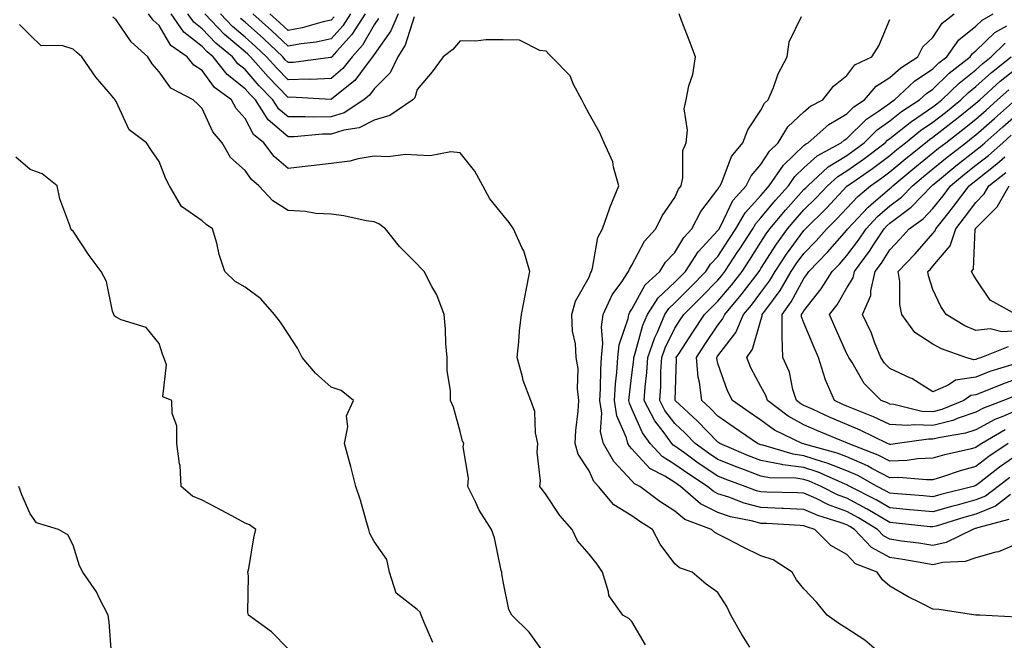
# Model space of a CAD drawing. Units: inches. Extents: x 1039763 to 1042403, y 7202858 to 7205498.
# Drawn here: x 1041766 to 1041995, y 7203416 to 7203561 of the extents above; entities that cross this region are included whole.
import ezdxf

# ---------------------------------------------------------------- set-up
doc = ezdxf.new("R2010")
doc.units = ezdxf.units.IN
doc.header["$MEASUREMENT"] = 0
doc.layers.add('Contour_10397202', color=7, linetype='Continuous', true_color=0x7c8741)

msp = doc.modelspace()

# ---------------------------------------------------------------- linework, layer by layer
at = {"layer": 'Contour_10397202'}
for points in [[(1041888.05, 7203412.47, 3012), (1041884.09, 7203417.96, 3012), (1041880.06, 7203421.92, 3012), (1041879.36, 7203423.23, 3012), (1041878.05, 7203429.75, 3012), (1041877.76, 7203431.63, 3012), (1041877.76, 7203431.92, 3012), (1041877.64, 7203432.33, 3012), (1041876.06, 7203439.93, 3012), (1041875.34, 7203441.92, 3012), (1041872.52, 7203446.39, 3012), (1041871.64, 7203448.33, 3012), (1041869.83, 7203451.92, 3012), (1041869.98, 7203453.85, 3012), (1041868.81, 7203461.16, 3012), (1041868.91, 7203461.92, 3012), (1041868.58, 7203462.45, 3012), (1041868.05, 7203464.73, 3012), (1041866.53, 7203470.4, 3012), (1041865.8, 7203471.92, 3012), (1041865.8, 7203474.17, 3012), (1041865.04, 7203478.91, 3012), (1041865.04, 7203481.92, 3012), (1041864.77, 7203485.2, 3012), (1041864.63, 7203488.5, 3012), (1041864.34, 7203491.92, 3012), (1041862.66, 7203496.53, 3012), (1041861.49, 7203498.48, 3012), (1041859.71, 7203501.92, 3012), (1041858.89, 7203502.76, 3012), (1041858.05, 7203503.68, 3012), (1041853.93, 7203507.8, 3012), (1041850.73, 7203511.92, 3012), (1041849.14, 7203513.01, 3012), (1041848.05, 7203513.48, 3012), (1041846.21, 7203513.76, 3012), (1041841, 7203514.87, 3012), (1041838.05, 7203515.26, 3012), (1041834.5, 7203515.47, 3012), (1041832.07, 7203515.94, 3012), (1041828.05, 7203516.14, 3012), (1041824.51, 7203518.38, 3012), (1041821.23, 7203521.92, 3012), (1041819.5, 7203523.37, 3012), (1041818.05, 7203525.44, 3012), (1041814.65, 7203528.52, 3012), (1041812.72, 7203531.92, 3012), (1041810.57, 7203534.44, 3012), (1041808.05, 7203539.91, 3012), (1041807.05, 7203540.92, 3012), (1041806, 7203541.92, 3012), (1041800.75, 7203544.62, 3012), (1041798.05, 7203548.46, 3012), (1041796.45, 7203550.32, 3012), (1041795.43, 7203551.92, 3012), (1041791.53, 7203555.4, 3012), (1041788.05, 7203560.51, 3012), (1041787.29, 7203561.16, 3012)], [(1041911.19, 7203415.06, 3011), (1041908.05, 7203420.47, 3011), (1041907.31, 7203421.18, 3011), (1041905.92, 7203421.92, 3011), (1041902.66, 7203426.53, 3011), (1041902.62, 7203427.35, 3011), (1041901.21, 7203431.92, 3011), (1041899.96, 7203433.83, 3011), (1041898.05, 7203436.14, 3011), (1041895.39, 7203439.26, 3011), (1041894.1, 7203441.92, 3011), (1041891.27, 7203445.14, 3011), (1041888.05, 7203449.99, 3011), (1041887.23, 7203451.1, 3011), (1041886.64, 7203451.92, 3011), (1041886.76, 7203453.21, 3011), (1041886, 7203459.87, 3011), (1041886.14, 7203461.92, 3011), (1041885.57, 7203464.4, 3011), (1041885.47, 7203469.34, 3011), (1041884.48, 7203471.92, 3011), (1041882.7, 7203476.57, 3011), (1041882.56, 7203477.41, 3011), (1041881.31, 7203481.92, 3011), (1041881.7, 7203485.57, 3011), (1041881.86, 7203488.11, 3011), (1041882.33, 7203491.92, 3011), (1041883.25, 7203496.72, 3011), (1041883.34, 7203497.21, 3011), (1041884.3, 7203501.92, 3011), (1041882.87, 7203506.74, 3011), (1041882.41, 7203507.56, 3011), (1041880.45, 7203511.92, 3011), (1041879.51, 7203513.38, 3011), (1041878.05, 7203515.05, 3011), (1041875, 7203518.87, 3011), (1041873.32, 7203521.92, 3011), (1041871.45, 7203525.32, 3011), (1041868.05, 7203529.6, 3011), (1041865.94, 7203529.81, 3011), (1041861.1, 7203528.87, 3011), (1041858.05, 7203529.05, 3011), (1041855.35, 7203529.22, 3011), (1041851.35, 7203528.62, 3011), (1041848.05, 7203528.78, 3011), (1041844.32, 7203528.19, 3011), (1041842.37, 7203527.6, 3011), (1041838.05, 7203527.13, 3011), (1041833.44, 7203526.53, 3011), (1041832.6, 7203526.47, 3011), (1041828.05, 7203525.92, 3011), (1041824.83, 7203528.7, 3011), (1041822.41, 7203531.92, 3011), (1041819.98, 7203533.85, 3011), (1041818.05, 7203537.55, 3011), (1041816, 7203539.87, 3011), (1041814.87, 7203541.92, 3011), (1041810.94, 7203544.81, 3011), (1041808.05, 7203548.74, 3011), (1041806.12, 7203549.99, 3011), (1041804.59, 7203551.92, 3011), (1041800.73, 7203554.6, 3011), (1041798.05, 7203559.21, 3011), (1041796.62, 7203560.49, 3011), (1041795.59, 7203561.92, 3011)], [(1041935.49, 7203414.48, 3010), (1041933.58, 7203417.45, 3010), (1041931.06, 7203421.92, 3010), (1041930.1, 7203423.97, 3010), (1041928.05, 7203427.21, 3010), (1041925.32, 7203429.19, 3010), (1041922.07, 7203431.92, 3010), (1041919.09, 7203432.96, 3010), (1041918.05, 7203433.91, 3010), (1041914.59, 7203438.46, 3010), (1041912.85, 7203441.92, 3010), (1041909.89, 7203443.76, 3010), (1041908.05, 7203445.08, 3010), (1041903.79, 7203447.66, 3010), (1041900.22, 7203451.92, 3010), (1041899.16, 7203453.03, 3010), (1041898.05, 7203455.57, 3010), (1041895.55, 7203459.42, 3010), (1041894.85, 7203461.92, 3010), (1041895, 7203464.97, 3010), (1041895.55, 7203469.42, 3010), (1041895.69, 7203471.92, 3010), (1041895.37, 7203474.6, 3010), (1041895.49, 7203479.36, 3010), (1041895.08, 7203481.92, 3010), (1041894.89, 7203485.08, 3010), (1041894.22, 7203488.09, 3010), (1041894.05, 7203491.92, 3010), (1041894.94, 7203495.03, 3010), (1041898.05, 7203500.63, 3010), (1041898.38, 7203501.59, 3010), (1041898.62, 7203501.92, 3010), (1041898.89, 7203502.76, 3010), (1041900.1, 7203509.87, 3010), (1041901.17, 7203511.92, 3010), (1041902.87, 7203516.74, 3010), (1041902.95, 7203517.02, 3010), (1041905.02, 7203521.92, 3010), (1041903.77, 7203526.2, 3010), (1041903.6, 7203527.47, 3010), (1041901.57, 7203531.92, 3010), (1041900.51, 7203534.38, 3010), (1041898.05, 7203538.68, 3010), (1041896.96, 7203540.83, 3010), (1041896.37, 7203541.92, 3010), (1041894.46, 7203545.51, 3010), (1041893.66, 7203547.53, 3010), (1041889.36, 7203551.92, 3010), (1041888.71, 7203552.58, 3010), (1041888.05, 7203553.27, 3010), (1041886.6, 7203553.37, 3010), (1041881.9, 7203555.77, 3010), (1041878.05, 7203555.85, 3010), (1041874.07, 7203555.9, 3010), (1041871.7, 7203555.57, 3010), (1041868.05, 7203555.63, 3010), (1041866.37, 7203553.6, 3010), (1041864.1, 7203551.92, 3010), (1041861.55, 7203548.42, 3010), (1041858.05, 7203544.3, 3010), (1041857.56, 7203542.41, 3010), (1041857.05, 7203541.92, 3010), (1041851.68, 7203538.29, 3010), (1041848.05, 7203537.21, 3010), (1041844.61, 7203535.36, 3010), (1041841, 7203534.87, 3010), (1041838.05, 7203533.95, 3010), (1041836.06, 7203533.91, 3010), (1041829.46, 7203533.33, 3010), (1041828.05, 7203533.31, 3010), (1041823.4, 7203537.27, 3010), (1041820.43, 7203541.92, 3010), (1041819.26, 7203543.13, 3010), (1041818.05, 7203544.5, 3010), (1041813.91, 7203547.78, 3010), (1041810.63, 7203551.92, 3010), (1041809.24, 7203553.11, 3010), (1041808.05, 7203554.32, 3010), (1041803.77, 7203557.64, 3010), (1041800.82, 7203561.92, 3010)], [(1041857.39, 7203561.26, 3009), (1041855.3, 7203554.67, 3009), (1041853.54, 7203551.92, 3009), (1041851.8, 7203548.17, 3009), (1041848.05, 7203544.46, 3009), (1041846.98, 7203542.99, 3009), (1041845.65, 7203541.92, 3009), (1041841.08, 7203538.89, 3009), (1041838.05, 7203537.94, 3009), (1041834.01, 7203537.88, 3009), (1041831.98, 7203537.99, 3009), (1041828.05, 7203537.94, 3009), (1041825.9, 7203539.77, 3009), (1041824.51, 7203541.92, 3009), (1041821.33, 7203545.2, 3009), (1041818.05, 7203548.95, 3009), (1041816.39, 7203550.26, 3009), (1041815.08, 7203551.92, 3009), (1041811.27, 7203555.14, 3009), (1041808.05, 7203558.46, 3009), (1041806.1, 7203559.97, 3009), (1041804.75, 7203561.92, 3009)], [(1041853.62, 7203561.92, 3008), (1041851.96, 7203558.01, 3008), (1041848.05, 7203552.45, 3008), (1041847.85, 7203552.12, 3008), (1041847.68, 7203551.92, 3008), (1041846.41, 7203550.28, 3008), (1041843.58, 7203546.39, 3008), (1041838.25, 7203542.12, 3008), (1041838.05, 7203541.96, 3008), (1041838.01, 7203541.96, 3008), (1041828.64, 7203542.51, 3008), (1041828.05, 7203542.49, 3008), (1041823.4, 7203547.27, 3008), (1041819.3, 7203551.92, 3008), (1041818.66, 7203552.53, 3008), (1041818.05, 7203553.07, 3008), (1041813.28, 7203557.15, 3008), (1041808.64, 7203561.92, 3008)], [(1041849.1, 7203560.87, 3007), (1041848.05, 7203559.34, 3007), (1041845.35, 7203554.62, 3007), (1041842.93, 7203551.92, 3007), (1041840.8, 7203549.17, 3007), (1041838.05, 7203546.86, 3007), (1041833.3, 7203546.67, 3007), (1041832.82, 7203546.69, 3007), (1041828.05, 7203546.53, 3007), (1041825.39, 7203549.26, 3007), (1041823.05, 7203551.92, 3007), (1041820.49, 7203554.36, 3007), (1041818.05, 7203556.53, 3007), (1041815.14, 7203559.01, 3007), (1041812.31, 7203561.92, 3007)], [(1041845.94, 7203561.92, 3006), (1041842.87, 7203557.1, 3006), (1041839.32, 7203553.19, 3006), (1041838.19, 7203551.92, 3006), (1041838.13, 7203551.84, 3006), (1041838.05, 7203551.78, 3006), (1041837.89, 7203551.76, 3006), (1041829.34, 7203550.63, 3006), (1041828.05, 7203550.57, 3006), (1041827.39, 7203551.26, 3006), (1041826.8, 7203551.92, 3006), (1041822.31, 7203556.18, 3006), (1041818.05, 7203559.99, 3006), (1041817.01, 7203560.88, 3006)], [(1041842.56, 7203561.92, 3005), (1041840.8, 7203559.17, 3005), (1041838.05, 7203556.12, 3005), (1041834.61, 7203555.36, 3005), (1041831.08, 7203554.95, 3005), (1041828.05, 7203554.38, 3005), (1041824.16, 7203558.03, 3005), (1041819.81, 7203561.92, 3005)], [(1041838.75, 7203561.22, 3004), (1041838.05, 7203560.46, 3004), (1041836.17, 7203560.05, 3004), (1041831.31, 7203558.66, 3004), (1041828.05, 7203558.03, 3004), (1041826.06, 7203559.93, 3004), (1041823.81, 7203561.92, 3004)], [(1041967.11, 7203411.92, 3009), (1041962.23, 7203416.1, 3009), (1041958.05, 7203418.87, 3009), (1041956.14, 7203420.01, 3009), (1041953.42, 7203421.92, 3009), (1041951.06, 7203424.93, 3009), (1041948.05, 7203428.09, 3009), (1041946.29, 7203430.16, 3009), (1041945.3, 7203431.92, 3009), (1041940.92, 7203434.79, 3009), (1041938.05, 7203435.75, 3009), (1041933.89, 7203437.76, 3009), (1041930.34, 7203439.63, 3009), (1041928.05, 7203440.81, 3009), (1041927.31, 7203441.18, 3009), (1041926.51, 7203441.92, 3009), (1041920.37, 7203444.24, 3009), (1041918.05, 7203446.18, 3009), (1041914.55, 7203448.42, 3009), (1041909.85, 7203451.92, 3009), (1041908.67, 7203452.55, 3009), (1041908.05, 7203453.23, 3009), (1041903.81, 7203457.68, 3009), (1041901.45, 7203461.92, 3009), (1041900.76, 7203464.63, 3009), (1041901.02, 7203468.95, 3009), (1041900.57, 7203471.92, 3009), (1041900.75, 7203474.62, 3009), (1041900.78, 7203479.19, 3009), (1041900.96, 7203481.92, 3009), (1041901.29, 7203485.16, 3009), (1041900.92, 7203489.05, 3009), (1041901.37, 7203491.92, 3009), (1041903.46, 7203496.51, 3009), (1041905.71, 7203499.58, 3009), (1041907.27, 7203501.92, 3009), (1041907.46, 7203502.51, 3009), (1041908.05, 7203503.42, 3009), (1041910.94, 7203509.03, 3009), (1041913.62, 7203511.92, 3009), (1041915.06, 7203514.91, 3009), (1041918.05, 7203519.15, 3009), (1041918.89, 7203521.08, 3009), (1041919.5, 7203521.92, 3009), (1041919.91, 7203523.78, 3009), (1041919.87, 7203530.1, 3009), (1041920.63, 7203531.92, 3009), (1041920.98, 7203534.85, 3009), (1041920.18, 7203539.79, 3009), (1041920.65, 7203541.92, 3009), (1041921.31, 7203545.18, 3009), (1041922.17, 7203547.8, 3009), (1041922.8, 7203551.92, 3009), (1041921.53, 7203555.4, 3009), (1041919.59, 7203560.38, 3009), (1041919.03, 7203561.92, 3009)], [(1041997.6, 7203421.47, 3008), (1041988.93, 7203421.92, 3008), (1041988.07, 7203421.94, 3008), (1041988.03, 7203421.94, 3008), (1041979.42, 7203423.29, 3008), (1041978.05, 7203423.31, 3008), (1041975.16, 7203424.81, 3008), (1041972.33, 7203426.2, 3008), (1041968.05, 7203428.68, 3008), (1041966.29, 7203430.16, 3008), (1041965.1, 7203431.92, 3008), (1041960.04, 7203433.91, 3008), (1041958.05, 7203436.1, 3008), (1041954.3, 7203438.17, 3008), (1041950.59, 7203441.92, 3008), (1041948.66, 7203442.53, 3008), (1041948.05, 7203442.78, 3008), (1041947.15, 7203442.82, 3008), (1041939.4, 7203443.27, 3008), (1041938.05, 7203443.31, 3008), (1041936.14, 7203443.83, 3008), (1041931, 7203444.87, 3008), (1041928.05, 7203445.83, 3008), (1041923.99, 7203447.86, 3008), (1041919.36, 7203451.92, 3008), (1041918.56, 7203452.43, 3008), (1041918.05, 7203452.8, 3008), (1041915.69, 7203454.28, 3008), (1041912.21, 7203456.08, 3008), (1041908.05, 7203460.67, 3008), (1041907.44, 7203461.31, 3008), (1041907.11, 7203461.92, 3008), (1041906.78, 7203463.19, 3008), (1041904.5, 7203468.37, 3008), (1041903.97, 7203471.92, 3008), (1041904.2, 7203475.77, 3008), (1041904.53, 7203478.4, 3008), (1041904.77, 7203481.92, 3008), (1041905.06, 7203484.91, 3008), (1041907.15, 7203491.02, 3008), (1041907.29, 7203491.92, 3008), (1041907.52, 7203492.45, 3008), (1041908.05, 7203493.15, 3008), (1041911.12, 7203498.85, 3008), (1041914.55, 7203501.92, 3008), (1041915.86, 7203504.11, 3008), (1041918.05, 7203506.41, 3008), (1041920.12, 7203509.85, 3008), (1041921.98, 7203511.92, 3008), (1041924.03, 7203515.94, 3008), (1041928.05, 7203521.12, 3008), (1041928.3, 7203521.67, 3008), (1041928.54, 7203521.92, 3008), (1041929.05, 7203522.92, 3008), (1041931.23, 7203528.74, 3008), (1041933.87, 7203531.92, 3008), (1041935.02, 7203534.95, 3008), (1041938.05, 7203539.48, 3008), (1041938.85, 7203541.12, 3008), (1041939.73, 7203541.92, 3008), (1041940.94, 7203544.81, 3008), (1041942.03, 7203547.94, 3008), (1041944.18, 7203551.92, 3008), (1041944.59, 7203555.38, 3008), (1041947.48, 7203561.35, 3008)], [(1041998.05, 7203438.68, 3007), (1041993.3, 7203436.67, 3007), (1041992.72, 7203436.59, 3007), (1041988.05, 7203435.32, 3007), (1041985.53, 7203434.44, 3007), (1041980.34, 7203434.21, 3007), (1041978.05, 7203433.7, 3007), (1041975.94, 7203434.03, 3007), (1041971.02, 7203434.89, 3007), (1041968.05, 7203435.34, 3007), (1041963.79, 7203437.66, 3007), (1041959.79, 7203441.92, 3007), (1041958.71, 7203442.58, 3007), (1041958.05, 7203442.94, 3007), (1041956.45, 7203443.52, 3007), (1041951.25, 7203445.12, 3007), (1041948.05, 7203446.57, 3007), (1041943.21, 7203446.76, 3007), (1041942.91, 7203446.78, 3007), (1041938.05, 7203446.98, 3007), (1041934.14, 7203448.01, 3007), (1041930.57, 7203449.4, 3007), (1041928.05, 7203450.2, 3007), (1041926.92, 7203450.79, 3007), (1041925.61, 7203451.92, 3007), (1041921.02, 7203454.89, 3007), (1041918.05, 7203457.04, 3007), (1041915.04, 7203458.91, 3007), (1041912.25, 7203461.92, 3007), (1041910.49, 7203464.36, 3007), (1041908.05, 7203469.95, 3007), (1041907.44, 7203471.31, 3007), (1041907.35, 7203471.92, 3007), (1041907.39, 7203472.58, 3007), (1041908.05, 7203477.9, 3007), (1041908.48, 7203481.49, 3007), (1041908.5, 7203481.92, 3007), (1041908.73, 7203482.6, 3007), (1041910.55, 7203489.42, 3007), (1041911.62, 7203491.92, 3007), (1041914.12, 7203495.85, 3007), (1041918.05, 7203499.46, 3007), (1041919.28, 7203500.69, 3007), (1041920.49, 7203501.92, 3007), (1041923.48, 7203506.49, 3007), (1041928.05, 7203511.49, 3007), (1041928.23, 7203511.74, 3007), (1041928.32, 7203511.92, 3007), (1041928.71, 7203512.58, 3007), (1041931.53, 7203518.44, 3007), (1041934.61, 7203521.92, 3007), (1041935.76, 7203524.21, 3007), (1041938.05, 7203526.84, 3007), (1041940, 7203529.97, 3007), (1041942.05, 7203531.92, 3007), (1041944.32, 7203535.65, 3007), (1041948.05, 7203539.13, 3007), (1041949.55, 7203540.42, 3007), (1041952.46, 7203541.92, 3007), (1041954.89, 7203545.08, 3007), (1041958.05, 7203547.6, 3007), (1041959.92, 7203550.05, 3007), (1041963.81, 7203551.92, 3007), (1041965.45, 7203554.52, 3007), (1041968.05, 7203560.61, 3007)], [(1041995.75, 7203444.22, 3006), (1041988.42, 7203442.29, 3006), (1041988.05, 7203442.13, 3006), (1041987.87, 7203442.1, 3006), (1041987.31, 7203441.92, 3006), (1041981.14, 7203438.83, 3006), (1041978.05, 7203438.15, 3006), (1041974.81, 7203438.68, 3006), (1041970.76, 7203439.21, 3006), (1041968.05, 7203439.62, 3006), (1041966.57, 7203440.44, 3006), (1041965.16, 7203441.92, 3006), (1041960.73, 7203444.6, 3006), (1041958.05, 7203446.04, 3006), (1041953.75, 7203447.62, 3006), (1041950.88, 7203449.09, 3006), (1041948.05, 7203450.36, 3006), (1041946.55, 7203450.42, 3006), (1041939.4, 7203450.57, 3006), (1041938.05, 7203450.63, 3006), (1041937.03, 7203450.9, 3006), (1041934.38, 7203451.92, 3006), (1041929.73, 7203453.6, 3006), (1041928.05, 7203454.3, 3006), (1041923.48, 7203457.35, 3006), (1041920.34, 7203459.63, 3006), (1041918.05, 7203461.28, 3006), (1041917.66, 7203461.53, 3006), (1041917.29, 7203461.92, 3006), (1041915.28, 7203464.69, 3006), (1041913.34, 7203467.21, 3006), (1041910.9, 7203471.92, 3006), (1041911.12, 7203474.99, 3006), (1041911.53, 7203478.44, 3006), (1041911.76, 7203481.92, 3006), (1041913.36, 7203486.61, 3006), (1041913.95, 7203487.82, 3006), (1041915.71, 7203491.92, 3006), (1041916.62, 7203493.35, 3006), (1041918.05, 7203494.65, 3006), (1041921.68, 7203498.29, 3006), (1041925.24, 7203501.92, 3006), (1041926.35, 7203503.62, 3006), (1041928.05, 7203505.47, 3006), (1041930.59, 7203509.38, 3006), (1041932.23, 7203511.92, 3006), (1041934.36, 7203515.61, 3006), (1041938.05, 7203519.65, 3006), (1041939.07, 7203520.9, 3006), (1041939.98, 7203521.92, 3006), (1041943.28, 7203526.69, 3006), (1041948.05, 7203531.28, 3006), (1041948.38, 7203531.59, 3006), (1041949.01, 7203531.92, 3006), (1041953.81, 7203536.16, 3006), (1041958.05, 7203538.66, 3006), (1041959.69, 7203540.28, 3006), (1041962.17, 7203541.92, 3006), (1041964.85, 7203545.12, 3006), (1041968.05, 7203547.1, 3006), (1041970.57, 7203549.4, 3006), (1041974.53, 7203551.92, 3006), (1041975.71, 7203554.26, 3006), (1041978.05, 7203556.43, 3006), (1041980.2, 7203559.77, 3006), (1041983.03, 7203561.92, 3006)], [(1041996.14, 7203450.01, 3005), (1041992.64, 7203447.33, 3005), (1041988.05, 7203445.46, 3005), (1041985.28, 7203444.69, 3005), (1041978.83, 7203442.7, 3005), (1041978.05, 7203442.47, 3005), (1041977.44, 7203442.53, 3005), (1041969.5, 7203443.37, 3005), (1041968.05, 7203443.5, 3005), (1041964.24, 7203445.73, 3005), (1041962.76, 7203446.63, 3005), (1041958.05, 7203449.15, 3005), (1041956.02, 7203449.89, 3005), (1041952.03, 7203451.92, 3005), (1041949.26, 7203453.13, 3005), (1041948.05, 7203453.54, 3005), (1041946.16, 7203453.81, 3005), (1041940.04, 7203453.91, 3005), (1041938.05, 7203454.28, 3005), (1041934.22, 7203455.75, 3005), (1041932.5, 7203456.37, 3005), (1041928.05, 7203458.21, 3005), (1041925.82, 7203459.69, 3005), (1041922.78, 7203461.92, 3005), (1041920.43, 7203464.3, 3005), (1041918.05, 7203466.53, 3005), (1041915.71, 7203469.58, 3005), (1041914.5, 7203471.92, 3005), (1041914.73, 7203475.24, 3005), (1041914.79, 7203478.66, 3005), (1041915, 7203481.92, 3005), (1041915.78, 7203484.19, 3005), (1041918.05, 7203488.78, 3005), (1041919.28, 7203490.69, 3005), (1041920.12, 7203491.92, 3005), (1041924.09, 7203495.88, 3005), (1041928.05, 7203499.93, 3005), (1041928.97, 7203501, 3005), (1041929.67, 7203501.92, 3005), (1041932.7, 7203506.57, 3005), (1041932.97, 7203507, 3005), (1041936.14, 7203511.92, 3005), (1041936.84, 7203513.13, 3005), (1041938.05, 7203514.46, 3005), (1041941.41, 7203518.56, 3005), (1041944.46, 7203521.92, 3005), (1041945.92, 7203524.05, 3005), (1041948.05, 7203526.08, 3005), (1041951.12, 7203528.85, 3005), (1041956.68, 7203531.92, 3005), (1041957.41, 7203532.56, 3005), (1041958.05, 7203532.94, 3005), (1041962.58, 7203537.39, 3005), (1041965.41, 7203539.28, 3005), (1041968.05, 7203541.16, 3005), (1041968.48, 7203541.49, 3005), (1041969.12, 7203541.92, 3005), (1041973.75, 7203546.22, 3005), (1041978.05, 7203549.15, 3005), (1041979.46, 7203550.51, 3005), (1041981.27, 7203551.92, 3005), (1041984.12, 7203555.85, 3005), (1041988.05, 7203559.07, 3005), (1041989.5, 7203560.47, 3005), (1041992.09, 7203561.92, 3005)], [(1041861.74, 7203415.61, 3013), (1041859.73, 7203420.24, 3013), (1041858.97, 7203421.92, 3013), (1041858.77, 7203422.64, 3013), (1041858.05, 7203423.23, 3013), (1041853.21, 7203427.08, 3013), (1041851.6, 7203431.92, 3013), (1041851.02, 7203434.89, 3013), (1041848.05, 7203439.09, 3013), (1041847.05, 7203440.92, 3013), (1041846.82, 7203441.92, 3013), (1041846.27, 7203443.7, 3013), (1041844.87, 7203448.74, 3013), (1041843.81, 7203451.92, 3013), (1041842.66, 7203456.53, 3013), (1041842.31, 7203457.66, 3013), (1041841.16, 7203461.92, 3013), (1041841.94, 7203465.81, 3013), (1041841.64, 7203468.33, 3013), (1041843.26, 7203471.92, 3013), (1041840.37, 7203474.24, 3013), (1041838.05, 7203475.05, 3013), (1041834.4, 7203478.27, 3013), (1041831.35, 7203481.92, 3013), (1041830.24, 7203484.11, 3013), (1041828.05, 7203487.43, 3013), (1041826.29, 7203490.16, 3013), (1041824.91, 7203491.92, 3013), (1041821.68, 7203495.55, 3013), (1041818.05, 7203498.33, 3013), (1041815.76, 7203499.63, 3013), (1041813.34, 7203501.92, 3013), (1041812.01, 7203505.88, 3013), (1041811.43, 7203508.54, 3013), (1041810.47, 7203511.92, 3013), (1041809.01, 7203512.88, 3013), (1041808.05, 7203513.76, 3013), (1041803.23, 7203517.1, 3013), (1041800.47, 7203521.92, 3013), (1041799.63, 7203523.5, 3013), (1041798.05, 7203527.58, 3013), (1041796.25, 7203530.12, 3013), (1041795.12, 7203531.92, 3013), (1041791.08, 7203534.95, 3013), (1041788.05, 7203541.51, 3013), (1041787.91, 7203541.78, 3013), (1041787.85, 7203541.92, 3013), (1041786.66, 7203543.31, 3013), (1041783.3, 7203547.17, 3013), (1041780.08, 7203551.92, 3013), (1041778.97, 7203552.84, 3013), (1041778.05, 7203553.74, 3013), (1041775.39, 7203554.58, 3013), (1041770.63, 7203554.5, 3013), (1041768.05, 7203556.94, 3013), (1041765.57, 7203559.44, 3013)], [(1041995.94, 7203454.03, 3004), (1041993.23, 7203451.92, 3004), (1041990.3, 7203449.67, 3004), (1041988.05, 7203448.76, 3004), (1041983.71, 7203447.58, 3004), (1041982.66, 7203447.31, 3004), (1041978.05, 7203445.98, 3004), (1041973.58, 7203446.39, 3004), (1041972.62, 7203446.49, 3004), (1041968.05, 7203446.9, 3004), (1041964.89, 7203448.76, 3004), (1041958.73, 7203451.92, 3004), (1041958.28, 7203452.15, 3004), (1041958.05, 7203452.27, 3004), (1041957.48, 7203452.49, 3004), (1041951.33, 7203455.2, 3004), (1041948.05, 7203456.31, 3004), (1041943.11, 7203456.98, 3004), (1041942.93, 7203457.04, 3004), (1041938.05, 7203457.92, 3004), (1041935.16, 7203459.03, 3004), (1041928.5, 7203461.92, 3004), (1041928.23, 7203462.1, 3004), (1041928.05, 7203462.23, 3004), (1041923.26, 7203467.13, 3004), (1041918.11, 7203471.92, 3004), (1041918.09, 7203471.96, 3004), (1041918.38, 7203481.59, 3004), (1041918.34, 7203481.92, 3004), (1041918.91, 7203482.78, 3004), (1041922.17, 7203487.8, 3004), (1041924.94, 7203491.92, 3004), (1041926.49, 7203493.48, 3004), (1041928.05, 7203495.06, 3004), (1041931.21, 7203498.76, 3004), (1041933.64, 7203501.92, 3004), (1041935.37, 7203504.6, 3004), (1041938.05, 7203508.78, 3004), (1041939.26, 7203510.71, 3004), (1041940.14, 7203511.92, 3004), (1041943.73, 7203516.24, 3004), (1041948.05, 7203521, 3004), (1041948.52, 7203521.45, 3004), (1041948.95, 7203521.92, 3004), (1041953.69, 7203526.28, 3004), (1041958.05, 7203528.99, 3004), (1041959.77, 7203530.2, 3004), (1041962.05, 7203531.92, 3004), (1041965.06, 7203534.91, 3004), (1041968.05, 7203537.02, 3004), (1041970.78, 7203539.19, 3004), (1041974.96, 7203541.92, 3004), (1041976.57, 7203543.4, 3004), (1041978.05, 7203544.42, 3004), (1041981.86, 7203548.11, 3004), (1041986.74, 7203551.92, 3004), (1041987.29, 7203552.68, 3004), (1041988.05, 7203553.31, 3004), (1041992.42, 7203557.55, 3004), (1041995.26, 7203559.13, 3004)], [(1041998.05, 7203459.52, 3003), (1041993.58, 7203456.39, 3003), (1041988.87, 7203452.74, 3003), (1041988.05, 7203452.12, 3003), (1041987.89, 7203452.08, 3003), (1041987.44, 7203451.92, 3003), (1041979.92, 7203450.05, 3003), (1041978.05, 7203449.5, 3003), (1041975.84, 7203449.71, 3003), (1041969.81, 7203450.16, 3003), (1041968.05, 7203450.32, 3003), (1041967.03, 7203450.9, 3003), (1041965.06, 7203451.92, 3003), (1041960.55, 7203454.42, 3003), (1041958.05, 7203455.51, 3003), (1041953.46, 7203457.33, 3003), (1041952.33, 7203457.64, 3003), (1041948.05, 7203459.07, 3003), (1041945.53, 7203459.4, 3003), (1041938.48, 7203461.49, 3003), (1041938.05, 7203461.57, 3003), (1041937.8, 7203461.67, 3003), (1041937.21, 7203461.92, 3003), (1041931.78, 7203465.65, 3003), (1041928.05, 7203468.25, 3003), (1041926.23, 7203470.1, 3003), (1041924.28, 7203471.92, 3003), (1041923.75, 7203476.22, 3003), (1041923.48, 7203477.35, 3003), (1041923.05, 7203481.92, 3003), (1041925.02, 7203484.95, 3003), (1041928.05, 7203489.42, 3003), (1041929.14, 7203490.83, 3003), (1041929.61, 7203491.92, 3003), (1041933.48, 7203496.49, 3003), (1041936.1, 7203499.97, 3003), (1041937.6, 7203501.92, 3003), (1041937.78, 7203502.19, 3003), (1041938.05, 7203502.62, 3003), (1041941.66, 7203508.31, 3003), (1041944.26, 7203511.92, 3003), (1041945.98, 7203513.99, 3003), (1041948.05, 7203516.28, 3003), (1041950.88, 7203519.09, 3003), (1041953.56, 7203521.92, 3003), (1041955.9, 7203524.07, 3003), (1041958.05, 7203525.4, 3003), (1041961.88, 7203528.09, 3003), (1041966.92, 7203531.92, 3003), (1041967.48, 7203532.49, 3003), (1041968.05, 7203532.88, 3003), (1041972.78, 7203536.65, 3003), (1041973.07, 7203536.9, 3003), (1041978.05, 7203540.26, 3003), (1041978.99, 7203540.98, 3003), (1041980.14, 7203541.92, 3003), (1041984.16, 7203545.81, 3003), (1041988.05, 7203548.93, 3003), (1041989.63, 7203550.34, 3003), (1041991.6, 7203551.92, 3003), (1041994.87, 7203555.1, 3003)], [(1041995.57, 7203461.92, 3002), (1041991.1, 7203458.87, 3002), (1041988.05, 7203456.53, 3002), (1041984.42, 7203455.55, 3002), (1041980.28, 7203454.15, 3002), (1041978.05, 7203453.48, 3002), (1041976.55, 7203453.42, 3002), (1041970.14, 7203454.01, 3002), (1041968.05, 7203453.95, 3002), (1041963.85, 7203456.12, 3002), (1041962.82, 7203456.69, 3002), (1041958.05, 7203458.78, 3002), (1041955.78, 7203459.65, 3002), (1041948.21, 7203461.76, 3002), (1041948.05, 7203461.82, 3002), (1041947.66, 7203461.92, 3002), (1041941.17, 7203465.05, 3002), (1041938.05, 7203467.31, 3002), (1041935.32, 7203469.19, 3002), (1041931.41, 7203471.92, 3002), (1041930.3, 7203474.17, 3002), (1041928.05, 7203480.57, 3002), (1041927.8, 7203481.67, 3002), (1041927.76, 7203481.92, 3002), (1041927.87, 7203482.1, 3002), (1041928.05, 7203482.35, 3002), (1041932.21, 7203487.76, 3002), (1041933.97, 7203491.92, 3002), (1041935.84, 7203494.13, 3002), (1041938.05, 7203497.06, 3002), (1041940.14, 7203499.83, 3002), (1041941.35, 7203501.92, 3002), (1041944.01, 7203505.96, 3002), (1041948.05, 7203511.51, 3002), (1041948.26, 7203511.71, 3002), (1041948.44, 7203511.92, 3002), (1041953.26, 7203516.71, 3002), (1041958.05, 7203521.78, 3002), (1041958.11, 7203521.86, 3002), (1041958.19, 7203521.92, 3002), (1041964.01, 7203525.96, 3002), (1041968.05, 7203528.99, 3002), (1041969.65, 7203530.32, 3002), (1041971.64, 7203531.92, 3002), (1041975.18, 7203534.79, 3002), (1041978.05, 7203536.72, 3002), (1041980.98, 7203538.99, 3002), (1041984.57, 7203541.92, 3002), (1041986.33, 7203543.64, 3002), (1041988.05, 7203545.01, 3002), (1041991.7, 7203548.27, 3002), (1041996.25, 7203551.92, 3002)], [(1041994.85, 7203465.12, 3001), (1041989.42, 7203461.92, 3001), (1041988.6, 7203461.37, 3001), (1041988.05, 7203460.94, 3001), (1041986.72, 7203460.59, 3001), (1041980.71, 7203459.26, 3001), (1041978.05, 7203458.46, 3001), (1041974.46, 7203458.33, 3001), (1041972.03, 7203457.94, 3001), (1041968.05, 7203457.82, 3001), (1041965.34, 7203459.21, 3001), (1041958.34, 7203461.92, 3001), (1041958.15, 7203462.02, 3001), (1041958.05, 7203462.06, 3001), (1041957.82, 7203462.15, 3001), (1041951.06, 7203464.93, 3001), (1041948.05, 7203466.26, 3001), (1041944.38, 7203468.25, 3001), (1041939.57, 7203471.92, 3001), (1041939.2, 7203473.07, 3001), (1041938.05, 7203475.2, 3001), (1041935.69, 7203479.56, 3001), (1041934.73, 7203481.92, 3001), (1041936.1, 7203483.87, 3001), (1041938.05, 7203490.63, 3001), (1041938.36, 7203491.61, 3001), (1041938.36, 7203491.92, 3001), (1041939.16, 7203493.03, 3001), (1041942.48, 7203497.49, 3001), (1041945.1, 7203501.92, 3001), (1041946.27, 7203503.7, 3001), (1041948.05, 7203506.14, 3001), (1041950.88, 7203509.09, 3001), (1041953.38, 7203511.92, 3001), (1041955.73, 7203514.24, 3001), (1041958.05, 7203516.71, 3001), (1041960.55, 7203519.42, 3001), (1041963.52, 7203521.92, 3001), (1041966.19, 7203523.78, 3001), (1041968.05, 7203525.16, 3001), (1041971.74, 7203528.23, 3001), (1041976.33, 7203531.92, 3001), (1041977.29, 7203532.68, 3001), (1041978.05, 7203533.21, 3001), (1041982.95, 7203537.02, 3001), (1041983.95, 7203537.82, 3001), (1041988.05, 7203541.14, 3001), (1041988.48, 7203541.49, 3001), (1041988.95, 7203541.92, 3001), (1041993.73, 7203546.24, 3001), (1041998.05, 7203549.71, 3001)], [(1041998.05, 7203469.85, 3000), (1041994.34, 7203468.21, 3000), (1041992.46, 7203467.51, 3000), (1041988.05, 7203465.08, 3000), (1041985.67, 7203464.3, 3000), (1041979.36, 7203463.23, 3000), (1041978.05, 7203462.9, 3000), (1041977.03, 7203462.94, 3000), (1041969.79, 7203461.92, 3000), (1041968.28, 7203461.69, 3000), (1041968.05, 7203461.67, 3000), (1041967.89, 7203461.76, 3000), (1041967.46, 7203461.92, 3000), (1041961.16, 7203465.03, 3000), (1041958.05, 7203466.33, 3000), (1041954.12, 7203467.99, 3000), (1041950.16, 7203469.81, 3000), (1041948.05, 7203470.75, 3000), (1041947.29, 7203471.16, 3000), (1041946.29, 7203471.92, 3000), (1041945.47, 7203474.5, 3000), (1041944.67, 7203478.54, 3000), (1041943.13, 7203481.92, 3000), (1041942.99, 7203486.86, 3000), (1041943.01, 7203486.96, 3000), (1041942.95, 7203491.92, 3000), (1041945.08, 7203494.89, 3000), (1041948.05, 7203500.34, 3000), (1041948.75, 7203501.22, 3000), (1041949.2, 7203501.92, 3000), (1041953.54, 7203506.43, 3000), (1041958.05, 7203511.59, 3000), (1041958.19, 7203511.78, 3000), (1041958.28, 7203511.92, 3000), (1041961.76, 7203515.63, 3000), (1041963.01, 7203516.96, 3000), (1041963.62, 7203517.49, 3000), (1041968.05, 7203521.31, 3000), (1041968.4, 7203521.57, 3000), (1041968.73, 7203521.92, 3000), (1041973.83, 7203526.14, 3000), (1041978.05, 7203529.56, 3000), (1041979.34, 7203530.63, 3000), (1041981.02, 7203531.92, 3000), (1041984.98, 7203534.99, 3000), (1041988.05, 7203537.45, 3000), (1041990.43, 7203539.54, 3000), (1041993.11, 7203541.92, 3000), (1041995.71, 7203544.26, 3000)], [(1041997.01, 7203472.96, 2999), (1041994.51, 7203471.92, 2999), (1041989.85, 7203470.12, 2999), (1041988.05, 7203469.17, 2999), (1041983.93, 7203467.8, 2999), (1041982.68, 7203467.29, 2999), (1041978.05, 7203466.08, 2999), (1041973.69, 7203466.28, 2999), (1041972.19, 7203466.06, 2999), (1041968.05, 7203466.35, 2999), (1041964.24, 7203468.11, 2999), (1041960.32, 7203469.65, 2999), (1041958.05, 7203470.61, 2999), (1041957.13, 7203471, 2999), (1041955.12, 7203471.92, 2999), (1041953.01, 7203476.88, 2999), (1041952.97, 7203477, 2999), (1041951.43, 7203481.92, 2999), (1041950.39, 7203484.26, 2999), (1041948.05, 7203490.01, 2999), (1041947.52, 7203491.39, 2999), (1041947.52, 7203491.92, 2999), (1041947.74, 7203492.23, 2999), (1041948.05, 7203492.78, 2999), (1041952.09, 7203497.88, 2999), (1041954.63, 7203501.92, 2999), (1041956.31, 7203503.66, 2999), (1041958.05, 7203505.67, 2999), (1041960.75, 7203509.22, 2999), (1041962.5, 7203511.92, 2999), (1041965.18, 7203514.79, 2999), (1041968.05, 7203517.25, 2999), (1041970.71, 7203519.26, 2999), (1041973.28, 7203521.92, 2999), (1041975.88, 7203524.09, 2999), (1041978.05, 7203525.83, 2999), (1041981.37, 7203528.6, 2999), (1041985.69, 7203531.92, 2999), (1041987.01, 7203532.96, 2999), (1041988.05, 7203533.78, 2999), (1041992.39, 7203537.58, 2999), (1041997.27, 7203541.92, 2999)], [(1041998.05, 7203477.08, 2998), (1041994.24, 7203475.73, 2998), (1041990.2, 7203474.07, 2998), (1041988.05, 7203473.25, 2998), (1041986.9, 7203473.07, 2998), (1041985.26, 7203471.92, 2998), (1041980.16, 7203469.81, 2998), (1041978.05, 7203469.26, 2998), (1041975.51, 7203469.38, 2998), (1041968.95, 7203471.02, 2998), (1041968.05, 7203471.08, 2998), (1041967.48, 7203471.35, 2998), (1041966.02, 7203471.92, 2998), (1041962.03, 7203475.9, 2998), (1041959.24, 7203480.73, 2998), (1041958.46, 7203481.92, 2998), (1041958.34, 7203482.21, 2998), (1041958.05, 7203482.78, 2998), (1041955.2, 7203489.07, 2998), (1041953.99, 7203491.92, 2998), (1041955.76, 7203494.21, 2998), (1041958.05, 7203498.13, 2998), (1041959.5, 7203500.47, 2998), (1041959.83, 7203501.92, 2998), (1041963.32, 7203506.65, 2998), (1041964.26, 7203508.13, 2998), (1041966.72, 7203511.92, 2998), (1041967.37, 7203512.6, 2998), (1041968.05, 7203513.19, 2998), (1041973.01, 7203516.96, 2998), (1041977.84, 7203521.92, 2998), (1041977.95, 7203522.02, 2998), (1041978.05, 7203522.1, 2998), (1041979.12, 7203522.99, 2998), (1041983.4, 7203526.57, 2998), (1041988.05, 7203530.18, 2998), (1041989.03, 7203530.94, 2998), (1041990.12, 7203531.92, 2998), (1041994.34, 7203535.63, 2998), (1041998.05, 7203538.91, 2998)], [(1041996.39, 7203480.26, 2997), (1041991.33, 7203478.64, 2997), (1041988.05, 7203477.37, 2997), (1041983.28, 7203476.69, 2997), (1041981.62, 7203475.49, 2997), (1041978.05, 7203473.97, 2997), (1041973.15, 7203477.02, 2997), (1041972.84, 7203477.13, 2997), (1041968.05, 7203479.34, 2997), (1041966.76, 7203480.63, 2997), (1041965.92, 7203481.92, 2997), (1041964.5, 7203485.47, 2997), (1041963.75, 7203487.62, 2997), (1041961.64, 7203491.92, 2997), (1041963.6, 7203496.37, 2997), (1041963.6, 7203497.47, 2997), (1041964.61, 7203501.92, 2997), (1041966.08, 7203503.89, 2997), (1041968.05, 7203507.02, 2997), (1041970.43, 7203509.54, 2997), (1041972.52, 7203511.92, 2997), (1041975.75, 7203514.22, 2997), (1041978.05, 7203516.63, 2997), (1041980.41, 7203519.56, 2997), (1041982.17, 7203521.92, 2997), (1041985.37, 7203524.6, 2997), (1041988.05, 7203526.69, 2997), (1041990.98, 7203528.99, 2997), (1041994.32, 7203531.92, 2997), (1041996.29, 7203533.68, 2997)], [(1041828.05, 7203414.07, 3014), (1041824.16, 7203418.03, 3014), (1041818.85, 7203421.92, 3014), (1041818.69, 7203422.56, 3014), (1041818.85, 7203431.12, 3014), (1041818.71, 7203431.92, 3014), (1041818.91, 7203432.78, 3014), (1041820.06, 7203439.91, 3014), (1041820.57, 7203441.92, 3014), (1041819.1, 7203442.97, 3014), (1041818.05, 7203443.37, 3014), (1041814.92, 7203445.05, 3014), (1041812.48, 7203446.35, 3014), (1041808.05, 7203448.72, 3014), (1041805.78, 7203449.65, 3014), (1041803.17, 7203451.92, 3014), (1041802.95, 7203456.82, 3014), (1041802.76, 7203457.21, 3014), (1041802.19, 7203461.92, 3014), (1041802.13, 7203466, 3014), (1041801.08, 7203468.89, 3014), (1041800.98, 7203471.92, 3014), (1041798.93, 7203472.8, 3014), (1041799.77, 7203480.2, 3014), (1041799.16, 7203481.92, 3014), (1041798.85, 7203482.72, 3014), (1041798.05, 7203485.22, 3014), (1041795.06, 7203488.93, 3014), (1041789.24, 7203490.73, 3014), (1041788.05, 7203491.33, 3014), (1041787.7, 7203491.57, 3014), (1041787.5, 7203491.92, 3014), (1041787.23, 7203492.74, 3014), (1041785.78, 7203499.65, 3014), (1041784.57, 7203501.92, 3014), (1041781.8, 7203505.67, 3014), (1041778.05, 7203511.35, 3014), (1041777.74, 7203511.61, 3014), (1041777.5, 7203511.92, 3014), (1041777.31, 7203512.66, 3014), (1041774.96, 7203518.83, 3014), (1041774.32, 7203521.92, 3014), (1041770.8, 7203524.67, 3014), (1041768.05, 7203525.69, 3014), (1041764.73, 7203528.6, 3014)], [(1041995.59, 7203484.38, 2996), (1041989.34, 7203481.92, 2996), (1041988.36, 7203481.61, 2996), (1041988.05, 7203481.49, 2996), (1041987.54, 7203481.41, 2996), (1041985.71, 7203481.92, 2996), (1041980.06, 7203483.93, 2996), (1041978.05, 7203485.01, 2996), (1041973.85, 7203487.72, 2996), (1041970.82, 7203491.92, 2996), (1041970.37, 7203494.24, 2996), (1041970.34, 7203499.63, 2996), (1041970, 7203501.92, 2996), (1041973.91, 7203506.06, 2996), (1041978.05, 7203510.77, 2996), (1041978.58, 7203511.39, 2996), (1041978.75, 7203511.92, 2996), (1041981.49, 7203515.36, 2996), (1041982.87, 7203517.1, 2996), (1041986.51, 7203521.92, 2996), (1041987.35, 7203522.62, 2996), (1041988.05, 7203523.17, 2996), (1041992.93, 7203527.04, 2996), (1041994.75, 7203528.62, 2996)], [(1041998.05, 7203488.17, 2995), (1041994.07, 7203487.94, 2995), (1041991.39, 7203488.58, 2995), (1041988.05, 7203488.21, 2995), (1041985.45, 7203489.32, 2995), (1041981.1, 7203491.92, 2995), (1041979.91, 7203493.78, 2995), (1041978.05, 7203497.74, 2995), (1041977.05, 7203500.92, 2995), (1041976.9, 7203501.92, 2995), (1041977.46, 7203502.51, 2995), (1041978.05, 7203503.17, 2995), (1041982.07, 7203507.9, 2995), (1041983.36, 7203511.92, 2995), (1041985.43, 7203514.54, 2995), (1041988.05, 7203518.05, 2995), (1041989.96, 7203520.01, 2995), (1041991.1, 7203521.92, 2995), (1041995, 7203524.97, 2995)], [(1041997.42, 7203491.92, 2994), (1041991.39, 7203495.26, 2994), (1041988.05, 7203500.26, 2994), (1041987.39, 7203501.26, 2994), (1041987.03, 7203501.92, 2994), (1041987.46, 7203502.51, 2994), (1041987.91, 7203511.78, 2994), (1041987.95, 7203511.92, 2994), (1041987.99, 7203511.98, 2994), (1041988.05, 7203512.04, 2994), (1041992.97, 7203517, 2994), (1041995.82, 7203521.92, 2994)], [(1041786.94, 7203413.03, 3015), (1041786.43, 7203420.3, 3015), (1041786.17, 7203421.92, 3015), (1041784.16, 7203425.81, 3015), (1041783.48, 7203427.35, 3015), (1041780.32, 7203431.92, 3015), (1041779.55, 7203433.42, 3015), (1041778.05, 7203438.23, 3015), (1041776.78, 7203440.65, 3015), (1041774.63, 7203441.92, 3015), (1041769.55, 7203443.42, 3015), (1041768.05, 7203445.55, 3015), (1041766.08, 7203449.95, 3015), (1041765.37, 7203451.92, 3015)]]:
    msp.add_polyline3d(points, dxfattribs=at)

doc.saveas('drawing.dxf')
